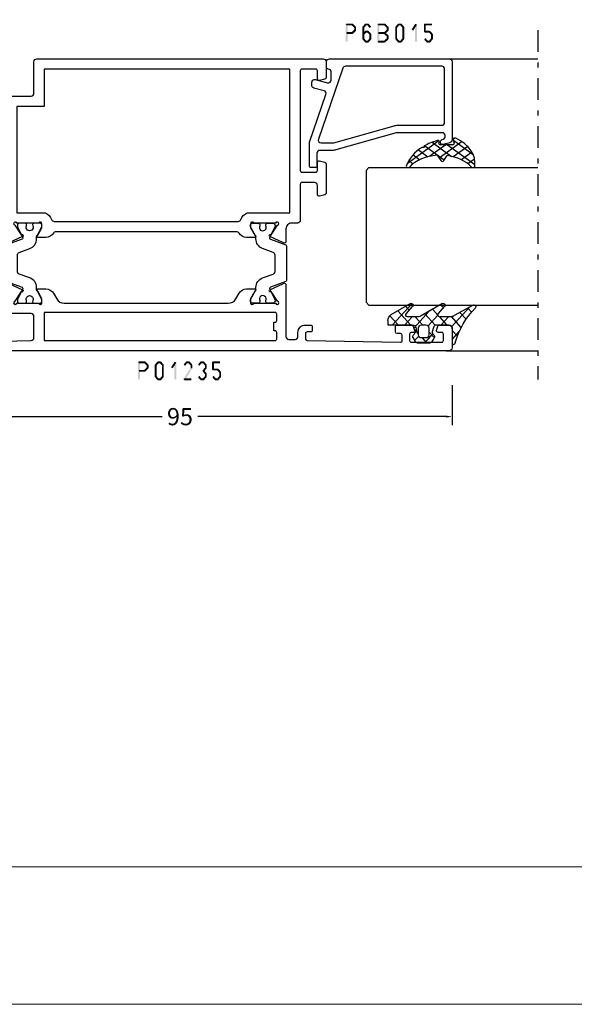
# Model space of a CAD drawing. Units: millimetres. Extents: x -1817 to 21, y -1445 to 419.
# Drawn here: x -769 to -672, y -811 to -639 of the extents above; entities that cross this region are included whole.
import ezdxf

# ---------------------------------------------------------------- set-up
doc = ezdxf.new("R2010")
doc.units = ezdxf.units.MM
doc.header["$LTSCALE"] = 0.838525
doc.linetypes.add('OGLT0', pattern=[10, 4.5, -2.2, 1.1, -2.2])
doc.layers.get('Defpoints').update_dxf_attribs({"lineweight": 5})
doc.layers.add('Frame Border', color=1, linetype='Continuous', lineweight=5)
doc.layers.add('PROFIL', color=7, linetype='Continuous', lineweight=5)
doc.styles.get("Standard").update_dxf_attribs({"font": 'txt.shx', "oblique": 1})
doc.dimstyles.new('ORGADATA', dxfattribs={"dimtxt": 0.18, "dimasz": 0.18, "dimexe": 0.18, "dimexo": 0.625, "dimgap": 0.09, "dimtad": 1, "dimtih": 1, "dimtoh": 1, "dimdec": 4, "dimzin": 0, "dimdsep": 46, "dimtxsty": 'Standard', "dimcen": 0.09, "dimadec": 0, "dimazin": 0, "dimtfac": 1, "dimtdec": 4, "dimtofl": 0, "dimtmove": 2, "dimatfit": 3, "dimfxl": 0, "dimtolj": 1, "dimtzin": 0, "dimarcsym": 0})

# ---------------------------------------------------------------- blocks, each defined once
blk = doc.blocks.new('BLYP01235', base_point=(-304.252515, 2140.79198))
at = {"color": 7, "linetype": 'Continuous'}
for points in [[(-304.252515, 2235.29198), (-304.252515, 2188.29198), (-304.252515, 2141.29198, 0.414214), (-303.752515, 2140.79198), (-300.752515, 2140.79198, 0.414214), (-300.252515, 2141.29198), (-300.252515, 2143.058005, 0.339454), (-300.47487, 2143.347783), (-300.97487, 2143.481758, 0.493167), (-301.352515, 2143.191959), (-301.352515, 2142.59198, -0.414214), (-301.652515, 2142.29198), (-302.652515, 2142.29198, -0.414214), (-302.952515, 2142.59198), (-302.952515, 2147.89198, -0.414214), (-302.652515, 2148.19198), (-301.652515, 2148.19198, -0.414214), (-301.352515, 2147.89198), (-301.352515, 2147.29198, 0.493145), (-300.97487, 2147.002202), (-300.47487, 2147.136177, 0.339454), (-300.252515, 2147.425955), (-300.252515, 2150.39198, 0.414214), (-300.552515, 2150.69198), (-300.941218, 2150.69198, 0.408834), (-301.241168, 2150.3975), (-301.252414, 2149.786459, -0.40885), (-301.55238, 2149.49198), (-302.452515, 2149.49198, -0.419631), (-302.752464, 2149.797517), (-302.442259, 2162.304378, -0.406969), (-301.942413, 2162.79198), (-298.252515, 2162.79198, -0.41422), (-297.752515, 2162.291969), (-297.752515, 2158.49198, 0.414214), (-297.252515, 2157.99198), (-292.755702, 2157.99198, 0.548619), (-292.483809, 2158.418765), (-293.592686, 2160.79676, 1.189543), (-293.915886, 2160.571333), (-295.609893, 2159.471232, -0.309121), (-295.85252, 2159.242135, -0.843039), (-295.95252, 2159.824977), (-295.95252, 2163.609292, -0.84307), (-295.852498, 2164.192135), (-295.15252, 2164.192135), (-293.852519, 2163.441579, 0.998611), (-293.45252, 2163.442135), (-293.45252, 2164.884955, 0.267953), (-294.202536, 2166.184002), (-295.20252, 2166.761343, -0.267949), (-295.95252, 2168.060381), (-295.95252, 2196.723733, -0.267952), (-295.202506, 2198.022779), (-294.20252, 2198.600122, 0.267949), (-293.45252, 2199.89916), (-293.45252, 2201.34198, 0.998611), (-293.852519, 2201.342536), (-295.15252, 2200.59198), (-295.85252, 2200.59198, -0.843039), (-295.95252, 2201.174823), (-295.95252, 2204.959137, -0.843039), (-295.85252, 2205.54198, -0.309121), (-295.609893, 2205.312883), (-293.915886, 2204.212781, 1.189543), (-293.592686, 2203.987355), (-292.483809, 2206.365349, 0.548619), (-292.755702, 2206.792135), (-301.752515, 2206.792135, -0.414214), (-302.252515, 2207.292135), (-302.252515, 2208.392365, -0.414226), (-301.752494, 2208.892365), (-301.052515, 2208.892365, 0.414214), (-299.752515, 2210.192365), (-299.752515, 2211.092365, 0.414231), (-300.052533, 2211.392365), (-300.663311, 2211.392365, 0.419614), (-300.963261, 2211.086844), (-300.952414, 2210.4975, -0.419614), (-301.252363, 2210.19198), (-302.152515, 2210.19198, -0.408834), (-302.452465, 2210.486459), (-302.752465, 2226.786459, -0.419614), (-302.452515, 2227.09198), (-301.552363, 2227.09198, -0.408834), (-301.252414, 2226.7975), (-301.241168, 2226.186459, 0.408857), (-300.941194, 2225.89198), (-300.052515, 2225.89198, 0.414237), (-299.752515, 2226.192004), (-299.752515, 2229.104416, 0.339454), (-299.97487, 2229.394193), (-300.67487, 2229.581758, 0.493145), (-301.052515, 2229.29198), (-301.052515, 2228.69198, -0.414214), (-301.352515, 2228.39198), (-302.452515, 2228.39198, -0.414214), (-302.752515, 2228.69198), (-302.752515, 2233.99198, -0.414214), (-302.452515, 2234.29198), (-301.352515, 2234.29198, -0.414214), (-301.052515, 2233.99198), (-301.052515, 2233.39198, 0.493145), (-300.67487, 2233.102202), (-299.97487, 2233.289767, 0.339454), (-299.752515, 2233.579544), (-299.752515, 2235.29198, 0.414214), (-300.252515, 2235.79198), (-303.752515, 2235.79198, 0.414214), (-304.252515, 2235.29198)], [(-259.752515, 2152.793191), (-259.752515, 2157.542585), (-259.752515, 2162.29198, -0.414214), (-259.252515, 2162.79198), (-253.752515, 2162.79198, 0.414214), (-253.252515, 2163.29198), (-253.252515, 2213.291958, 0.414227), (-253.752515, 2213.79198), (-256.511361, 2213.79198, 0.339454), (-256.801139, 2213.569626), (-257.042293, 2212.669626, 0.493145), (-256.752515, 2212.29198), (-255.352515, 2212.29198, -0.414214), (-255.052515, 2211.99198), (-255.052515, 2209.59198, -0.414214), (-255.352515, 2209.29198), (-272.752515, 2209.29198, -0.414214), (-273.052515, 2209.59198), (-273.052515, 2211.99198, -0.414214), (-272.752515, 2212.29198), (-271.352528, 2212.29198, 0.493159), (-271.062738, 2212.669626), (-271.303892, 2213.569626, 0.339454), (-271.59367, 2213.79198), (-276.711361, 2213.79198, 0.339454), (-277.001139, 2213.569626), (-277.242293, 2212.669626, 0.493145), (-276.952515, 2212.29198), (-275.352542, 2212.29198, -0.414229), (-274.852515, 2211.79198), (-274.852515, 2209.59198, -0.414214), (-275.152515, 2209.29198), (-281.452509, 2209.29198, 0.41422), (-281.95252, 2208.79198), (-281.95252, 2207.792135, -0.414214), (-282.95252, 2206.792135), (-285.149307, 2206.792135, 0.548653), (-285.42123, 2206.365349), (-284.312358, 2203.987365, 1.189578), (-283.989154, 2204.212781), (-282.295147, 2205.312883, -0.309121), (-282.05252, 2205.54198, -0.843039), (-281.95252, 2204.959137), (-281.95252, 2201.174823, -0.843039), (-282.05252, 2200.59198), (-282.75252, 2200.59198), (-284.052521, 2201.342536, 0.998611), (-284.45252, 2201.34198), (-284.45252, 2199.89916, 0.267949), (-283.70252, 2198.600122, -0.267949), (-283.45252, 2198.167109), (-283.45252, 2166.617006, -0.267949), (-283.70252, 2166.183993, 0.267949), (-284.45252, 2164.884955), (-284.45252, 2163.442135, 0.998611), (-284.052521, 2163.441579), (-282.75252, 2164.192135), (-282.05252, 2164.192135, -0.843039), (-281.95252, 2163.609292), (-281.95252, 2159.824977, -0.843039), (-282.05252, 2159.242135, -0.309121), (-282.295147, 2159.471232), (-283.989154, 2160.571333, 1.189543), (-284.312353, 2160.79676), (-285.42123, 2158.418765, 0.548619), (-285.149338, 2157.99198), (-273.097315, 2157.99198), (-272.602815, 2158.48998), (-272.104615, 2157.99198), (-261.552515, 2157.99198), (-261.552515, 2152.793191, 0.414214), (-261.052515, 2152.293191), (-260.252515, 2152.293191, 0.414214), (-259.752515, 2152.793191)], [(-293.486549, 2201.541467), (-293.207834, 2201.541467, 0.31538), (-291.516206, 2202.72633), (-290.848203, 2204.563339, -0.31538), (-290.378306, 2204.892467), (-287.526734, 2204.892467, -0.31538), (-287.056837, 2204.563339), (-286.388834, 2202.72633, 0.315385), (-284.697172, 2201.541467), (-284.418187, 2201.541467, -0.123503), (-284.276597, 2201.505952), (-282.612626, 2200.615151, 0.125049), (-282.517014, 2200.591478), (-282.350016, 2200.592482, 0.412455), (-281.95242, 2200.992474), (-281.95242, 2201.781467), (-282.000147, 2202.052191, 0.363999), (-282.197125, 2202.217467), (-282.41192, 2202.216467, -1.69621), (-282.41192, 2203.266467), (-282.197111, 2203.266467, 0.363799), (-282.00017, 2203.431618), (-281.95242, 2203.701467), (-281.95242, 2204.49246, 0.415992), (-282.354847, 2204.892453), (-282.5209, 2204.891455, 0.115725), (-282.609715, 2204.870056), (-284.388732, 2203.973561, -0.117242), (-284.523752, 2203.941467), (-284.562104, 2203.941467, -0.315307), (-284.750044, 2204.073069), (-285.728675, 2206.760892, 0.315268), (-285.916606, 2206.892467), (-291.988434, 2206.892467, 0.315323), (-292.176379, 2206.760855), (-293.154691, 2204.073061, -0.315349), (-293.342667, 2203.941467), (-293.381217, 2203.941467, -0.117239), (-293.516233, 2203.973567), (-295.295656, 2204.87007, 0.115707), (-295.384461, 2204.891455), (-295.55011, 2204.892453, 0.415979), (-295.95252, 2204.49246), (-295.95252, 2203.701467), (-295.904318, 2203.431334, 0.363426), (-295.707403, 2203.266467), (-295.49252, 2203.266467, -1.6948), (-295.49252, 2202.216467), (-295.706499, 2202.217463, 0.364889), (-295.904341, 2202.052471), (-295.95252, 2201.781467), (-295.95252, 2200.992475, 0.412467), (-295.554907, 2200.592482), (-295.388315, 2200.591478, 0.125043), (-295.292708, 2200.615156), (-293.6281, 2201.505973, -0.123465), (-293.486549, 2201.541467)], [(-261.552515, 2162.19198), (-261.552515, 2159.79198), (-280.15252, 2159.79198), (-280.15252, 2164.786562, 0.196822), (-281.325597, 2165.862308, -0.314089), (-281.65252, 2166.331397), (-281.65252, 2198.452718, -0.314089), (-281.325597, 2198.921807, 0.196822), (-280.15252, 2199.997553), (-280.15252, 2207.49198), (-255.052515, 2207.49198), (-255.052515, 2164.59198), (-261.552515, 2164.59198), (-261.552515, 2162.19198)], [(-302.452515, 2184.742047), (-302.452515, 2204.892115, -0.414233), (-302.152515, 2205.192135), (-301.052537, 2205.192135, -0.414233), (-300.752518, 2204.892135), (-300.752518, 2204.69198), (-299.252518, 2204.69198), (-299.252518, 2204.892115, -0.414233), (-298.952518, 2205.192135), (-297.852552, 2205.192135, -0.414245), (-297.55252, 2204.892135), (-297.55252, 2164.59198), (-302.452515, 2164.59198), (-302.452515, 2184.742047)], [(-293.486549, 2163.242647), (-293.207834, 2163.242647, -0.315385), (-291.516195, 2162.057753), (-290.848203, 2160.220776, 0.315398), (-290.378274, 2159.891647), (-287.526734, 2159.891647, 0.315392), (-287.056829, 2160.220796), (-286.388834, 2162.057785, -0.31538), (-284.697205, 2163.242647), (-284.418187, 2163.242647, 0.123539), (-284.27656, 2163.278183), (-282.612626, 2164.168963, -0.125049), (-282.517014, 2164.192636), (-282.350016, 2164.191633, -0.412471), (-281.95242, 2163.791617), (-281.95242, 2163.002647), (-282.000147, 2162.731923, -0.363979), (-282.19711, 2162.566647), (-282.41192, 2162.567647, 1.69621), (-282.41192, 2161.517647), (-282.197111, 2161.517647, -0.363799), (-282.00017, 2161.352496), (-281.95242, 2161.082647), (-281.95242, 2160.291654, -0.415975), (-282.354824, 2159.891662), (-282.5209, 2159.89266, -0.115733), (-282.609721, 2159.914062), (-284.388732, 2160.810553, 0.117229), (-284.523737, 2160.842647), (-284.562104, 2160.842647, 0.315268), (-284.750035, 2160.711072), (-285.728675, 2158.023222, -0.315268), (-285.916606, 2157.891647), (-291.988434, 2157.891647, -0.315341), (-292.176383, 2158.023272), (-293.154691, 2160.711053, 0.31532), (-293.342646, 2160.842647), (-293.381217, 2160.842647, 0.117232), (-293.516225, 2160.810551), (-295.295656, 2159.914044, -0.11568), (-295.384439, 2159.89266), (-295.55011, 2159.891662, -0.415979), (-295.95252, 2160.291654), (-295.95252, 2161.082647), (-295.904318, 2161.35278, -0.363416), (-295.70741, 2161.517647), (-295.49252, 2161.517647, 1.6948), (-295.49252, 2162.567647), (-295.706499, 2162.566652, -0.364889), (-295.904341, 2162.731643), (-295.95252, 2163.002647), (-295.95252, 2163.79164, -0.41245), (-295.554929, 2164.191633), (-295.388315, 2164.192636, -0.124994), (-295.292743, 2164.168977), (-293.6281, 2163.278141, 0.123488), (-293.486549, 2163.242647)]]:
    blk.add_lwpolyline(points, format="xyb", close=True, dxfattribs=at)
blk = doc.blocks.new('BLYP6B015')
at = {"color": 7, "linetype": 'Continuous'}
for points in [[(19, 3.5), (19, 13.95), (19, 24.4, 0.414214), (18.5, 24.9), (4.828594, 24.9, 0.339454), (4.345631, 24.52941), (4.010222, 23.277646, 0.493145), (4.3, 22.9), (4.6, 22.9, 0.414214), (4.9, 23.2, -0.414214), (5.4, 23.7), (5.6, 23.7, -0.414214), (6.1, 23.2), (6.1, 15.4, -0.069132), (6.062129, 15.127406), (3.087103, 4.626967, 0.069132), (3, 4), (3, 1.8, -0.414214), (2.5, 1.3), (0.3, 1.3, 0.414214), (0, 1), (0, 0.3, 0.414214), (0.3, 0), (4.3, 0, 0.083094), (4.462784, 0.027241), (12.777681, 2.890289, -0.434812), (13.423428, 2.546939), (13.899399, 0.77059, 0.339454), (14.382362, 0.4), (14.9, 0.4, 0.493145), (15.382963, 1.02941), (14.809235, 3.17059, -0.493145), (15.292198, 3.8), (16.7, 3.8, -0.414214), (17.2, 3.3, 0.414214), (17.5, 3), (18.5, 3, 0.414214), (19, 3.5)], [(17.7, 14.708367), (17.7, 6.316733, -0.320103), (17.362784, 5.843974), (4.962784, 1.574311, -0.515034), (4.3, 2.047071), (4.3, 4, -0.069132), (4.337871, 4.272594), (7.312897, 14.773033, 0.069132), (7.4, 15.4), (7.4, 23.1, -0.414214), (7.9, 23.6), (17.2, 23.6, -0.414214), (17.7, 23.1), (17.7, 14.708367)]]:
    blk.add_lwpolyline(points, format="xyb", close=True, dxfattribs=at)
blk = doc.blocks.new('BLYAGS304', base_point=(1.6, 8))
at = {"color": 7, "linetype": 'Continuous'}
for p, q in [((0.477412, 8.226655), (3.935242, 11.684484)), ((1.6, 7.227922), (6.363314, 11.991236)), ((2.000382, 10.735656), (4.515355, 8.220684)), ((3.373946, 11.483413), (5.22622, 9.63114)), ((5.045836, 11.932843), (6.197227, 10.781452)), ((0.868194, 9.746525), (4.853799, 5.76092)), ((0.000074, 8.493324), (0.293324, 8.200074)), ((1.019389, 4.525991), (4.415356, 7.921958)), ((1.6, 6.893398), (4.395232, 4.098166)), ((0.674367, 5.697711), (6.213945, 0.158133)), ((1.848463, 3.233744), (5.26299, 6.648271)), ((2.860245, 2.124206), (4.503122, 3.767083)), ((4.050436, 1.193077), (5.207764, 2.350405)), ((5.430753, 0.452073), (6.173407, 1.194728))]:
    blk.add_line(p, q, dxfattribs=at)
blk.add_lwpolyline([(6.970531, 11.406817, 0.691235), (6.835232, 11.951559, 0.292666), (0.044188, 8.656716, 0.646264), (0.352094, 8.204558), (1.247906, 8.362513, -0.466308), (1.6, 8.067071), (1.6, 5.947214, -0.648232), (1.1, 5.723607, 0.79222), (0.621333, 5.388893, 0.072028), (1.910264, 3.154347, -1), (2.164642, 2.845653, 0.152646), (6.724781, 0.009583, 0.838203), (6.970531, 0.546818, -0.224485), (4.144874, 5.430343), (5.426785, 6.028108, 0.63707), (5.426785, 6.571892), (4.22421, 7.132662, -0.200149), (6.970531, 11.406817)], format="xyb", close=True, dxfattribs=at)
blk = doc.blocks.new('BLYAGS100', base_point=(3.1, 11.2))
at = {"color": 7, "linetype": 'Continuous'}
for p, q in [((2.8031, 11.096307), (5.96847, 14.261677)), ((5.176816, 14.613258), (5.819397, 13.970677)), ((2.725922, 12.821511), (4.438621, 11.108812)), ((4.01443, 13.654323), (5.100808, 12.567945)), ((0, 11.304792), (0.104792, 11.2)), ((0.785472, 11.2), (2.04961, 12.464138)), ((1.301243, 12.124869), (2.226112, 11.2)), ((3.136469, 9.308356), (4.436469, 10.608356)), ((3.136469, 10.289643), (4.439389, 8.986723)), ((5.842231, 9.705201), (6.339338, 9.208095)), ((0.919909, 7.091796), (1.69197, 7.863857)), ((1.085883, 8.097589), (2.038172, 7.145299)), ((2.968538, 7.019105), (4.682757, 8.733324)), ((3.068655, 8.236137), (4.875567, 6.429225)), ((4.694716, 8.731396), (5.607452, 7.81866)), ((0.236469, 6.408356), (0.919909, 7.091796)), ((0.236469, 6.825682), (1.036469, 6.025682)), ((2.608359, 4.537606), (5.293615, 7.222861)), ((0.620521, 4.671088), (1.343057, 5.393624)), ((1.707451, 5.354701), (2.493867, 4.568284)), ((3.136469, 6.047002), (4.436469, 4.747002)), ((3.136469, 2.944395), (4.436469, 4.244395)), ((3.136469, 0.823075), (6.531123, 4.217728)), ((3.136469, 3.925682), (5.342366, 1.719785)), ((5.457037, 3.726435), (6.074252, 3.10922)), ((3.136469, 1.804361), (4.591947, 0.348884))]:
    blk.add_line(p, q, dxfattribs=at)
for points in [[(0.486469, 7.751517), (0.803236, 7.934403), (1.120003, 8.117288, -0.396012), (1.519928, 8.023425, 0.322108), (2.065879, 7.817037), (2.765879, 8.004602, 0.339454), (3.136469, 8.487564), (3.136469, 10.5, 0.414214), (2.436469, 11.2), (0, 11.2), (0, 11.443551, -0.366859), (0.25092, 11.739509, 0.128726), (5.862239, 15.296994, -0.837623), (6.290332, 14.889973), (4.602152, 11.594537, 0.147021), (4.436469, 11.043253), (4.436469, 9.028476, 0.667211), (4.948033, 8.815777), (6.044472, 9.906361, -0.858805), (6.521463, 9.553848), (4.55171, 5.814404, 0.121802), (4.436469, 5.348356), (4.436469, 3.432848, 0.667211), (4.948033, 3.220149), (6.044472, 4.310733, -0.858805), (6.521463, 3.95822), (4.717729, 0.533953, -0.278368), (3.832969, 0), (3.136469, 0), (3.136469, 4.012436, 0.339454), (2.765879, 4.495398), (2.065879, 4.682963, 0.322108), (1.519928, 4.476575, -0.396012), (1.120003, 4.382712), (0.486469, 4.748483, -0.267949), (0.236469, 5.181495), (0.236469, 7.318505, -0.267949), (0.486469, 7.751517)], [(1.036469, 6.25), (1.036469, 5.854701, 0.414214), (1.536469, 5.354701), (2.636469, 5.354701, 0.414214), (3.136469, 5.854701), (3.136469, 6.645299, 0.414214), (2.636469, 7.145299), (1.536469, 7.145299, 0.414214), (1.036469, 6.645299), (1.036469, 6.25)]]:
    blk.add_lwpolyline(points, format="xyb", close=True, dxfattribs=at)
blk = doc.blocks.new('*U181', base_point=(-56, -461))
at = {"color": 7, "linetype": 'OGLT0'}
blk.add_line((5, -431), (-56, -431), dxfattribs=at)
at = {"color": 7, "linetype": 'Continuous'}
for p, q in [((-51, -447), (-51, -431)), ((-43, -460.5), (-43, -431)), ((-19, -460.5), (-19, -431)), ((0, -459.449997), (0, -431)), ((-42.5, -461), (-43, -460.5)), ((-19, -460.5), (-19.5, -461)), ((-19.5, -461), (-42.5, -461))]:
    blk.add_line(p, q, dxfattribs=at)
blk = doc.blocks.new('*D189')
at = {"color": 0, "lineweight": -2}
for p, q in [((-788.38, -703.16), (-788.38, -710.16)), ((-693.38, -703.16), (-693.38, -710.16)), ((-787.38, -708.66), (-743.99, -708.66)), ((-694.38, -708.66), (-737.77, -708.66))]:
    blk.add_line(p, q, dxfattribs=at)
at = {"color": 0}
for points in [[(-787.38, -708.49), (-787.38, -708.83), (-788.38, -708.66)], [(-694.38, -708.49), (-694.38, -708.83), (-693.38, -708.66)]]:
    blk.add_solid(points, dxfattribs=at)
at = {"layer": 'Defpoints', "color": 0}
for p in [(-788.38, -703.16), (-693.38, -703.16), (-788.38, -708.66)]:
    blk.add_point(p, dxfattribs=at)
at = {"color": 0, "insert": (-740.88, -708.66), "char_height": 3, "attachment_point": 5}
blk.add_mtext('\\A1;95', dxfattribs=at)

msp = doc.modelspace()

# ---------------------------------------------------------------- linework, layer by layer
at = {"color": 7}
for points in [[(-711.95618, -640.15926), (-711.87284, -640.2426), (-711.78951, -639.9926), (-711.70618, -640.07593)], [(-711.95618, -643.15926), (-711.62284, -643.15926), (-711.95618, -640.15926), (-711.62284, -640.15926)], [(-711.78951, -639.9926), (-711.78951, -640.32593), (-710.79649, -639.9926), (-710.79649, -640.32593)], [(-710.67882, -640.04123), (-710.91416, -640.2773), (-710.16726, -640.55123), (-710.4026, -640.7873)], [(-710.16726, -641.2673), (-710.4026, -641.03123), (-710.67882, -641.7773), (-710.91416, -641.54123)], [(-710.67882, -640.04123), (-710.73765, -640.18358), (-710.79649, -639.9926), (-710.85532, -640.13495)], [(-710.11826, -640.66926), (-710.4516, -640.66926), (-710.11826, -641.14926), (-710.4516, -641.14926)], [(-710.11826, -640.66926), (-710.26043, -640.72828), (-710.16726, -640.55123), (-710.30943, -640.61025)], [(-710.16726, -641.2673), (-710.30943, -641.20828), (-710.11826, -641.14926), (-710.26043, -641.09025)], [(-709.04845, -640.66926), (-708.90112, -640.72264), (-709.00978, -640.56252), (-708.86244, -640.61589)], [(-708.71511, -640.66926), (-709.04845, -640.66926), (-708.71511, -642.64926), (-709.04845, -642.64926)], [(-708.32845, -640.26601), (-708.58444, -640.05252), (-708.75379, -640.77601), (-709.00978, -640.56252)], [(-708.3317, -641.5298), (-708.58118, -641.30873), (-708.75704, -642.0098), (-709.00652, -641.78873)], [(-708.58444, -640.05252), (-708.52044, -640.18922), (-708.45644, -639.9926), (-708.39244, -640.1293)], [(-708.58118, -641.30873), (-708.51881, -641.44733), (-708.45644, -641.2526), (-708.39407, -641.3912)], [(-708.05612, -640.32593), (-708.05612, -639.9926), (-708.45644, -640.32593), (-708.45644, -639.9926)], [(-708.05612, -641.58593), (-708.05612, -641.2526), (-708.45644, -641.58593), (-708.45644, -641.2526)], [(-707.75878, -640.77601), (-707.50279, -640.56252), (-708.18412, -640.26601), (-707.92813, -640.05252)], [(-707.75552, -642.0098), (-707.50604, -641.78873), (-708.18086, -641.5298), (-707.93138, -641.30873)], [(-707.92813, -640.05252), (-707.99212, -640.18922), (-708.05612, -639.9926), (-708.12012, -640.1293)], [(-707.93138, -641.30873), (-707.99375, -641.44733), (-708.05612, -641.2526), (-708.11849, -641.3912)], [(-706.39768, -640.15926), (-706.31435, -640.2426), (-706.23101, -639.9926), (-706.14768, -640.07593)], [(-706.39768, -643.15926), (-706.06435, -643.15926), (-706.39768, -640.15926), (-706.06435, -640.15926)], [(-706.23101, -639.9926), (-706.23101, -640.32593), (-705.15989, -639.9926), (-705.15989, -640.32593)], [(-705.04676, -640.03687), (-705.27301, -640.28166), (-704.49497, -640.54687), (-704.72122, -640.79166)], [(-704.49497, -641.27166), (-704.72122, -641.02687), (-705.04676, -641.78166), (-705.27301, -641.53687)], [(-705.04676, -640.03687), (-705.10332, -640.1814), (-705.15989, -639.9926), (-705.21645, -640.13713)], [(-704.44143, -640.66926), (-704.77476, -640.66926), (-704.44143, -641.14926), (-704.77476, -641.14926)], [(-704.44143, -640.66926), (-704.58132, -640.73046), (-704.49497, -640.54687), (-704.63486, -640.60807)], [(-704.49497, -641.27166), (-704.63486, -641.21046), (-704.44143, -641.14926), (-704.58132, -641.08807)], [(-703.30061, -640.66926), (-703.15328, -640.72264), (-703.26194, -640.56252), (-703.11461, -640.61589)], [(-703.30061, -642.64926), (-702.96728, -642.64926), (-703.30061, -640.66926), (-702.96728, -640.66926)], [(-703.26194, -640.56252), (-703.00595, -640.77601), (-702.8366, -640.05252), (-702.58061, -640.26601)], [(-702.8366, -640.05252), (-702.7726, -640.18922), (-702.7086, -639.9926), (-702.64461, -640.1293)], [(-702.7086, -639.9926), (-702.7086, -640.32593), (-702.30828, -639.9926), (-702.30828, -640.32593)], [(-702.18029, -640.05252), (-702.43628, -640.26601), (-701.75495, -640.56252), (-702.01094, -640.77601)], [(-702.18029, -640.05252), (-702.24429, -640.18922), (-702.30828, -639.9926), (-702.37228, -640.1293)], [(-701.71628, -640.66926), (-702.04961, -640.66926), (-701.71628, -642.64926), (-702.04961, -642.64926)], [(-701.71628, -640.66926), (-701.86361, -640.72264), (-701.75495, -640.56252), (-701.90228, -640.61589)], [(-700.44758, -641.06024), (-700.16578, -641.23829), (-699.82208, -640.07024), (-699.54028, -640.24829)], [(-699.51452, -640.15926), (-699.84785, -640.15926), (-699.51452, -643.15926), (-699.84785, -643.15926)], [(-699.51452, -640.15926), (-699.5274, -640.20378), (-699.82208, -640.07024), (-699.83497, -640.11475)], [(-698.29661, -640.15926), (-698.21328, -640.2426), (-698.12994, -639.9926), (-698.04661, -640.07593)], [(-697.96328, -640.15926), (-698.29661, -640.15926), (-697.96328, -641.41926), (-698.29661, -641.41926)], [(-698.29661, -641.41926), (-698.21328, -641.33593), (-698.12994, -641.58593), (-698.04661, -641.5026)], [(-696.87894, -640.32593), (-696.87894, -639.9926), (-698.12994, -640.32593), (-698.12994, -639.9926)], [(-698.12994, -641.2526), (-698.12994, -641.58593), (-697.30428, -641.2526), (-697.30428, -641.58593)], [(-697.17954, -641.30873), (-697.42902, -641.5298), (-696.7542, -641.78873), (-697.00368, -642.0098)], [(-697.17954, -641.30873), (-697.24191, -641.44733), (-697.30428, -641.2526), (-697.36665, -641.3912)], [(-710.79649, -641.82593), (-710.79649, -641.4926), (-711.78951, -641.82593), (-711.78951, -641.4926)], [(-710.79649, -641.82593), (-710.85532, -641.68358), (-710.67882, -641.7773), (-710.73765, -641.63495)], [(-709.00978, -642.75601), (-708.86244, -642.70264), (-709.04845, -642.64926), (-708.90112, -642.59589)], [(-708.75379, -642.54252), (-709.00978, -642.75601), (-708.32845, -643.05252), (-708.58444, -643.26601)], [(-708.58444, -643.26601), (-708.52044, -643.1293), (-708.45644, -643.32593), (-708.39244, -643.18922)], [(-708.45644, -642.9926), (-708.45644, -643.32593), (-708.05612, -642.9926), (-708.05612, -643.32593)], [(-708.18412, -643.05252), (-707.92813, -643.26601), (-707.75878, -642.54252), (-707.50279, -642.75601)], [(-708.05612, -643.32593), (-708.12012, -643.18922), (-707.92813, -643.26601), (-707.99212, -643.1293)], [(-707.79745, -642.64926), (-707.46411, -642.64926), (-707.79745, -641.89926), (-707.46411, -641.89926)], [(-707.46411, -641.89926), (-707.60982, -641.95453), (-707.50604, -641.78873), (-707.65174, -641.844)], [(-707.50279, -642.75601), (-707.65012, -642.70264), (-707.46411, -642.64926), (-707.61144, -642.59589)], [(-706.39768, -643.15926), (-706.31435, -643.07593), (-706.23101, -643.32593), (-706.14768, -643.2426)], [(-705.15989, -641.82593), (-705.15989, -641.4926), (-706.23101, -641.82593), (-706.23101, -641.4926)], [(-705.15989, -643.32593), (-705.15989, -642.9926), (-706.23101, -643.32593), (-706.23101, -642.9926)], [(-705.27301, -641.78166), (-705.15989, -641.78166), (-705.27301, -641.53687), (-705.15989, -641.53687)], [(-705.04676, -641.53687), (-705.27301, -641.78166), (-704.49497, -642.04687), (-704.72122, -642.29166)], [(-704.49497, -642.77166), (-704.72122, -642.52687), (-705.04676, -643.28166), (-705.27301, -643.03687)], [(-705.04676, -641.53687), (-705.10332, -641.6814), (-705.15989, -641.4926), (-705.21645, -641.63713)], [(-705.15989, -643.32593), (-705.21645, -643.1814), (-705.04676, -643.28166), (-705.10332, -643.13713)], [(-704.44143, -642.16926), (-704.77476, -642.16926), (-704.44143, -642.64926), (-704.77476, -642.64926)], [(-704.44143, -642.16926), (-704.58132, -642.23046), (-704.49497, -642.04687), (-704.63486, -642.10807)], [(-704.49497, -642.77166), (-704.63486, -642.71046), (-704.44143, -642.64926), (-704.58132, -642.58807)], [(-703.26194, -642.75601), (-703.11461, -642.70264), (-703.30061, -642.64926), (-703.15328, -642.59589)], [(-702.8366, -643.26601), (-702.58061, -643.05252), (-703.26194, -642.75601), (-703.00595, -642.54252)], [(-702.8366, -643.26601), (-702.7726, -643.1293), (-702.7086, -643.32593), (-702.64461, -643.18922)], [(-702.30828, -643.32593), (-702.30828, -642.9926), (-702.7086, -643.32593), (-702.7086, -642.9926)], [(-701.75495, -642.75601), (-702.01094, -642.54252), (-702.18029, -643.26601), (-702.43628, -643.05252)], [(-702.30828, -643.32593), (-702.37228, -643.18922), (-702.18029, -643.26601), (-702.24429, -643.1293)], [(-701.75495, -642.75601), (-701.90228, -642.70264), (-701.71628, -642.64926), (-701.86361, -642.59589)], [(-697.8326, -643.26601), (-697.57661, -643.05252), (-698.25794, -642.75601), (-698.00195, -642.54252)], [(-697.8326, -643.26601), (-697.7686, -643.1293), (-697.7046, -643.32593), (-697.64061, -643.18922)], [(-697.30428, -643.32593), (-697.30428, -642.9926), (-697.7046, -643.32593), (-697.7046, -642.9926)], [(-696.75095, -642.75601), (-697.00694, -642.54252), (-697.17629, -643.26601), (-697.43228, -643.05252)], [(-697.30428, -643.32593), (-697.36828, -643.18922), (-697.17629, -643.26601), (-697.24028, -643.1293)], [(-696.71228, -641.89926), (-697.04561, -641.89926), (-696.71228, -642.64926), (-697.04561, -642.64926)], [(-696.71228, -641.89926), (-696.85798, -641.95453), (-696.7542, -641.78873), (-696.89991, -641.844)], [(-696.75095, -642.75601), (-696.89828, -642.70264), (-696.71228, -642.64926), (-696.85961, -642.59589)], [(-748.2026, -699.15926), (-748.11926, -699.2426), (-748.03593, -698.9926), (-747.9526, -699.07593)], [(-748.2026, -702.15926), (-747.86926, -702.15926), (-748.2026, -699.15926), (-747.86926, -699.15926)], [(-748.03593, -698.9926), (-748.03593, -699.32593), (-747.04291, -698.9926), (-747.04291, -699.32593)], [(-746.92523, -699.04123), (-747.16058, -699.2773), (-746.41368, -699.55123), (-746.64902, -699.7873)], [(-746.92523, -699.04123), (-746.98407, -699.18358), (-747.04291, -698.9926), (-747.10174, -699.13495)], [(-746.36468, -699.66926), (-746.69801, -699.66926), (-746.36468, -700.14926), (-746.69801, -700.14926)], [(-746.36468, -699.66926), (-746.50685, -699.72828), (-746.41368, -699.55123), (-746.55585, -699.61025)], [(-745.29487, -699.66926), (-745.14754, -699.72264), (-745.25619, -699.56252), (-745.10886, -699.61589)], [(-745.29487, -701.64926), (-744.96153, -701.64926), (-745.29487, -699.66926), (-744.96153, -699.66926)], [(-745.25619, -699.56252), (-745.0002, -699.77601), (-744.83085, -699.05252), (-744.57486, -699.26601)], [(-744.83085, -699.05252), (-744.76686, -699.18922), (-744.70286, -698.9926), (-744.63886, -699.1293)], [(-744.70286, -698.9926), (-744.70286, -699.32593), (-744.30254, -698.9926), (-744.30254, -699.32593)], [(-744.17454, -699.05252), (-744.43053, -699.26601), (-743.7492, -699.56252), (-744.00519, -699.77601)], [(-744.17454, -699.05252), (-744.23854, -699.18922), (-744.30254, -698.9926), (-744.36654, -699.1293)], [(-743.71053, -699.66926), (-744.04387, -699.66926), (-743.71053, -701.64926), (-744.04387, -701.64926)], [(-743.71053, -699.66926), (-743.85786, -699.72264), (-743.7492, -699.56252), (-743.89654, -699.61589)], [(-742.44184, -700.06024), (-742.16004, -700.23829), (-741.81634, -699.07024), (-741.53454, -699.24829)], [(-741.50877, -699.15926), (-741.84211, -699.15926), (-741.50877, -702.15926), (-741.84211, -702.15926)], [(-741.50877, -699.15926), (-741.52166, -699.20378), (-741.81634, -699.07024), (-741.82922, -699.11475)], [(-740.25219, -699.56252), (-739.9962, -699.77601), (-739.82685, -699.05252), (-739.57086, -699.26601)], [(-739.82685, -699.05252), (-739.76286, -699.18922), (-739.69886, -698.9926), (-739.63486, -699.1293)], [(-739.69886, -698.9926), (-739.69886, -699.32593), (-739.29854, -698.9926), (-739.29854, -699.32593)], [(-739.17054, -699.05252), (-739.42653, -699.26601), (-738.7452, -699.56252), (-739.00119, -699.77601)], [(-739.17054, -699.05252), (-739.23454, -699.18922), (-739.29854, -698.9926), (-739.36254, -699.1293)], [(-738.70653, -699.66926), (-739.03987, -699.66926), (-738.70653, -700.14926), (-739.03987, -700.14926)], [(-738.70653, -699.66926), (-738.85386, -699.72264), (-738.7452, -699.56252), (-738.89254, -699.61589)], [(-737.75019, -699.56252), (-737.4942, -699.77601), (-737.32485, -699.05252), (-737.06886, -699.26601)], [(-737.32485, -699.05252), (-737.26086, -699.18922), (-737.19686, -698.9926), (-737.13286, -699.1293)], [(-737.19686, -698.9926), (-737.19686, -699.32593), (-736.79654, -698.9926), (-736.79654, -699.32593)], [(-736.66854, -699.05252), (-736.92453, -699.26601), (-736.2432, -699.56252), (-736.49919, -699.77601)], [(-736.66854, -699.05252), (-736.73254, -699.18922), (-736.79654, -698.9926), (-736.86054, -699.1293)], [(-736.20453, -699.66926), (-736.53787, -699.66926), (-736.20453, -700.14926), (-736.53787, -700.14926)], [(-736.20453, -699.66926), (-736.35186, -699.72264), (-736.2432, -699.56252), (-736.39053, -699.61589)], [(-735.28687, -699.15926), (-735.20353, -699.2426), (-735.1202, -698.9926), (-735.03687, -699.07593)], [(-734.95353, -699.15926), (-735.28687, -699.15926), (-734.95353, -700.41926), (-735.28687, -700.41926)], [(-733.8692, -699.32593), (-733.8692, -698.9926), (-735.1202, -699.32593), (-735.1202, -698.9926)], [(-747.04291, -700.82593), (-747.04291, -700.4926), (-748.03593, -700.82593), (-748.03593, -700.4926)], [(-746.41368, -700.2673), (-746.64902, -700.03123), (-746.92523, -700.7773), (-747.16058, -700.54123)], [(-747.04291, -700.82593), (-747.10174, -700.68358), (-746.92523, -700.7773), (-746.98407, -700.63495)], [(-746.41368, -700.2673), (-746.55585, -700.20828), (-746.36468, -700.14926), (-746.50685, -700.09025)], [(-745.25619, -701.75601), (-745.10886, -701.70264), (-745.29487, -701.64926), (-745.14754, -701.59589)], [(-744.83085, -702.26601), (-744.57486, -702.05252), (-745.25619, -701.75601), (-745.0002, -701.54252)], [(-743.7492, -701.75601), (-744.00519, -701.54252), (-744.17454, -702.26601), (-744.43053, -702.05252)], [(-743.7492, -701.75601), (-743.89654, -701.70264), (-743.71053, -701.64926), (-743.85786, -701.59589)], [(-738.7317, -700.23733), (-739.0147, -700.0612), (-739.9827, -702.24733), (-740.2657, -702.0712)], [(-738.7317, -700.23733), (-738.88578, -700.1933), (-738.70653, -700.14926), (-738.86062, -700.10523)], [(-737.32485, -702.26601), (-737.06886, -702.05252), (-737.75019, -701.75601), (-737.4942, -701.54252)], [(-736.2432, -700.25601), (-736.49919, -700.04252), (-736.66854, -700.76601), (-736.92453, -700.55252)], [(-736.92453, -700.76601), (-736.79654, -700.76601), (-736.92453, -700.55252), (-736.79654, -700.55252)], [(-736.66854, -700.55252), (-736.92453, -700.76601), (-736.2432, -701.06252), (-736.49919, -701.27601)], [(-736.2432, -701.75601), (-736.49919, -701.54252), (-736.66854, -702.26601), (-736.92453, -702.05252)], [(-736.20453, -701.16926), (-736.53787, -701.16926), (-736.20453, -701.64926), (-736.53787, -701.64926)], [(-736.2432, -700.25601), (-736.39053, -700.20264), (-736.20453, -700.14926), (-736.35186, -700.09589)], [(-736.20453, -701.16926), (-736.35186, -701.22264), (-736.2432, -701.06252), (-736.39053, -701.11589)], [(-736.2432, -701.75601), (-736.39053, -701.70264), (-736.20453, -701.64926), (-736.35186, -701.59589)], [(-735.28687, -700.41926), (-735.20353, -700.33593), (-735.1202, -700.58593), (-735.03687, -700.5026)], [(-734.82285, -702.26601), (-734.56686, -702.05252), (-735.24819, -701.75601), (-734.9922, -701.54252)], [(-735.1202, -700.2526), (-735.1202, -700.58593), (-734.29454, -700.2526), (-734.29454, -700.58593)], [(-733.7412, -701.75601), (-733.99719, -701.54252), (-734.16654, -702.26601), (-734.42253, -702.05252)], [(-734.1698, -700.30873), (-734.41928, -700.5298), (-733.74446, -700.78873), (-733.99394, -701.0098)], [(-734.1698, -700.30873), (-734.23217, -700.44733), (-734.29454, -700.2526), (-734.35691, -700.3912)], [(-733.70253, -700.89926), (-734.03587, -700.89926), (-733.70253, -701.64926), (-734.03587, -701.64926)], [(-733.70253, -700.89926), (-733.84824, -700.95453), (-733.74446, -700.78873), (-733.89016, -700.844)], [(-733.7412, -701.75601), (-733.88853, -701.70264), (-733.70253, -701.64926), (-733.84986, -701.59589)], [(-744.83085, -702.26601), (-744.76686, -702.1293), (-744.70286, -702.32593), (-744.63886, -702.18922)], [(-744.30254, -702.32593), (-744.30254, -701.9926), (-744.70286, -702.32593), (-744.70286, -701.9926)], [(-744.30254, -702.32593), (-744.36654, -702.18922), (-744.17454, -702.26601), (-744.23854, -702.1293)], [(-740.2657, -702.0712), (-740.19495, -702.0319), (-740.1242, -702.32593), (-740.05345, -702.28663)], [(-740.1242, -701.9926), (-740.1242, -702.32593), (-738.8732, -701.9926), (-738.8732, -702.32593)], [(-737.32485, -702.26601), (-737.26086, -702.1293), (-737.19686, -702.32593), (-737.13286, -702.18922)], [(-736.79654, -702.32593), (-736.79654, -701.9926), (-737.19686, -702.32593), (-737.19686, -701.9926)], [(-736.79654, -702.32593), (-736.86054, -702.18922), (-736.66854, -702.26601), (-736.73254, -702.1293)], [(-734.82285, -702.26601), (-734.75886, -702.1293), (-734.69486, -702.32593), (-734.63086, -702.18922)], [(-734.29454, -702.32593), (-734.29454, -701.9926), (-734.69486, -702.32593), (-734.69486, -701.9926)], [(-734.29454, -702.32593), (-734.35854, -702.18922), (-734.16654, -702.26601), (-734.23054, -702.1293)]]:
    msp.add_solid(points, dxfattribs=at)
at = {"layer": 'Frame Border', "lineweight": 5}
msp.add_lwpolyline([(-882.2015, -811.3026), (-882.2015, -217.3026), (-462.2015, -217.3026), (-462.2015, -811.3026), (-882.2015, -811.3026)], close=True, dxfattribs=at)
at = {"layer": 'PROFIL', "color": 252, "lineweight": 5}
msp.add_lwpolyline([(-872.2015, -267.3026), (-472.2015, -267.3026), (-472.2015, -787.3026), (-872.2015, -787.3026)], close=True, dxfattribs=at)
at = {"layer": 'PROFIL', "lineweight": 5}
msp.add_lwpolyline([(-872.2015, -267.3026), (-472.2015, -267.3026), (-472.2015, -787.3026), (-872.2015, -787.3026)], close=True, dxfattribs=at)

# ---------------------------------------------------------------- block references
at = {"color": 7, "rotation": 270}
for name, p, xscale in [('*U181', (-708.37818, -702.15926), -1), ('BLYP01235', (-788.37818, -697.15926), -1), ('BLYP6B015', (-718.27818, -665.15926), -1), ('BLYAGS304', (-693.37818, -661.15926), 0.727273), ('BLYAGS100', (-693.37818, -692.65926), -1.09375)]:
    msp.add_blockref(name, p, dxfattribs=dict(at, xscale=xscale))

# ---------------------------------------------------------------- dimensions: what is measured, and where the dimension line sits
at = {"color": 7}
dim = msp.add_linear_dim(base=(-788.37818, -708.65926), p1=(-693.37818, -703.15926), p2=(-788.37818, -703.15926), dimstyle='ORGADATA', override={"dimtxt": 3, "dimasz": 1, "dimexe": 1.5, "dimexo": 0, "dimgap": 0.6, "dimtad": 0, "dimlfac": 1, "dimzin": 12, "dimblk1": 'OBLIQUE', "dimsah": 1, "dimdle": 0}, dxfattribs=at)
dim.commit()
dim.dimension.update_dxf_attribs({"geometry": '*D189', "text_midpoint": (-740.87818, -708.65926)})

doc.saveas('drawing.dxf')
